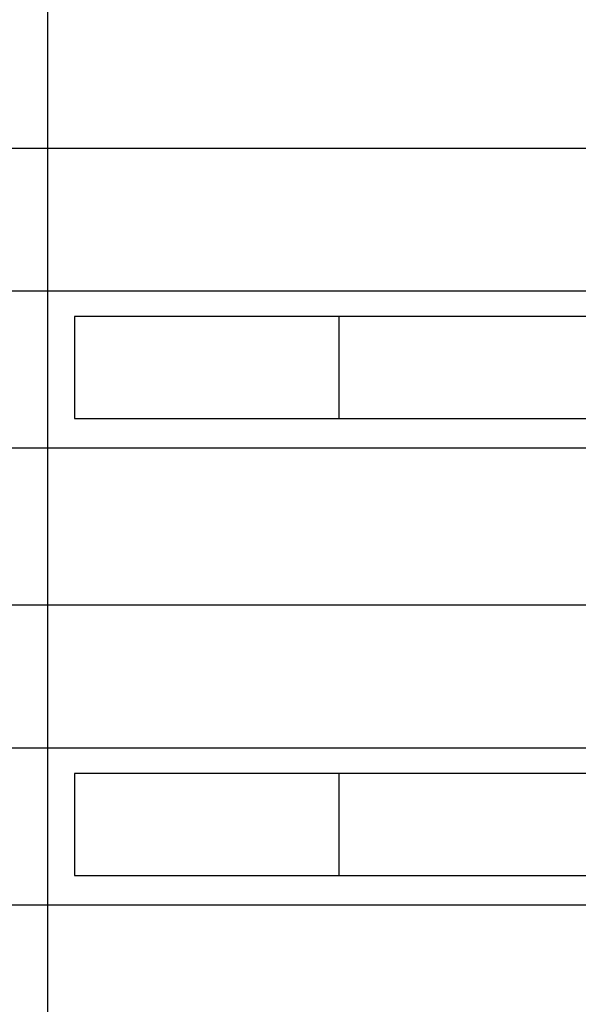
# Model space of a CAD drawing. Units: millimetres. Extents: x -399 to 404, y -289 to 277.
# Drawn here: x -228 to -191, y 85 to 149 of the extents above; entities that cross this region are included whole.
import ezdxf

# ---------------------------------------------------------------- set-up
doc = ezdxf.new("R2010")
doc.units = ezdxf.units.MM
doc.header["$MEASUREMENT"] = 0
doc.layers.add('3', color=7, linetype='Continuous')
doc.layers.add('ÐÙ¯Ú 1', color=7, linetype='Continuous')

msp = doc.modelspace()

# ---------------------------------------------------------------- linework, layer by layer
at = {"layer": '3'}
for points in [[(-337.2852, 140.3655), (-337.2852, 140.3655), (-170.1543, 140.3655), (-170.1543, 140.3655)], [(-337.2852, 131.0806), (-337.2852, 131.0806), (-170.1543, 131.0806), (-170.1543, 131.0806)], [(-337.2852, 120.8672), (-337.2852, 120.8672), (-170.1543, 120.8672), (-170.1543, 120.8672)], [(-337.2852, 110.6535), (-337.2852, 110.6535), (-170.1543, 110.6535), (-170.1543, 110.6535)]]:
    msp.add_open_spline(points, degree=3, dxfattribs=at)
at = {"layer": 'ÐÙ¯Ú 1'}
for points in [[(-225.8646, 199.79), (-225.8646, 199.79), (-225.8646, 51.2291), (-225.8646, 51.2291)], [(-172.1537, 129.4192), (-172.1537, 129.4192), (-224.0964, 129.4192), (-224.0964, 129.4192)], [(-224.0964, 129.4192), (-224.0964, 129.4192), (-224.0964, 122.7771), (-224.0964, 122.7771)], [(-206.919, 129.4192), (-206.919, 129.4192), (-206.919, 122.7771), (-206.919, 122.7771)], [(-224.0964, 122.7771), (-224.0964, 122.7771), (-172.1537, 122.7771), (-172.1537, 122.7771)], [(-337.2852, 101.3685), (-337.2852, 101.3685), (-170.1543, 101.3685), (-170.1543, 101.3685)], [(-172.1537, 99.7072), (-172.1537, 99.7072), (-224.0964, 99.7072), (-224.0964, 99.7072)], [(-224.0964, 99.7072), (-224.0964, 99.7072), (-224.0964, 93.065), (-224.0964, 93.065)], [(-206.919, 99.7072), (-206.919, 99.7072), (-206.919, 93.065), (-206.919, 93.065)], [(-224.0964, 93.065), (-224.0964, 93.065), (-172.1537, 93.065), (-172.1537, 93.065)], [(-337.2852, 91.1548), (-337.2852, 91.1548), (-170.1543, 91.1548), (-170.1543, 91.1548)]]:
    msp.add_open_spline(points, degree=3, dxfattribs=at)

doc.saveas('drawing.dxf')
